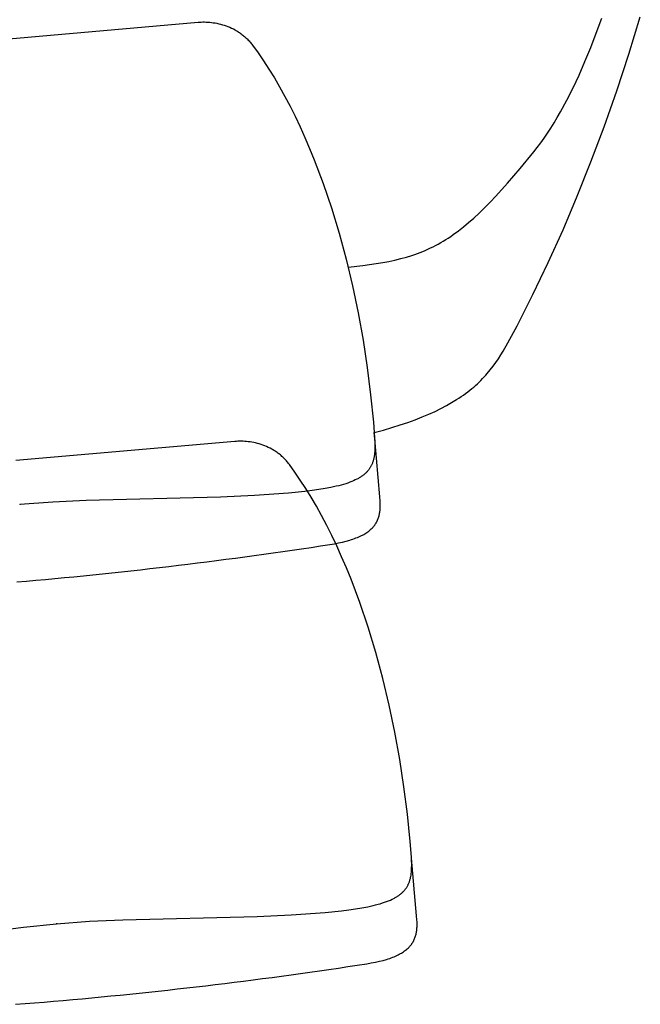
# Model space of a CAD drawing. Extents: x 20 to 2986, y 20 to 2673.
# Drawn here: x 1850 to 2091, y 958 to 1341 of the extents above; entities that cross this region are included whole.
import ezdxf

# ---------------------------------------------------------------- set-up
doc = ezdxf.new("R2010")
doc.units = 0
doc.layers.get('0').update_dxf_attribs({"color": 3, "linetype": 'CONTINUOUS'})
doc.layers.add('CSLAYER3', color=3, linetype='CONTINUOUS')

# ---------------------------------------------------------------- blocks, each defined once
blk = doc.blocks.new('BLKF016')
at = {"layer": 'CSLAYER3', "color": 3, "linetype": 'CONTINUOUS'}
for p, q in [((1834.530435, 1332.383404), (1919.562487, 1339.820706)), ((1919.562487, 1339.820706), (1920.173157, 1339.866066)), ((1920.173157, 1339.866066), (1920.798517, 1339.89628)), ((1920.798517, 1339.89628), (1921.437427, 1339.910787)), ((1921.437427, 1339.910787), (1922.088747, 1339.908986)), ((1922.088747, 1339.908986), (1922.751347, 1339.890318)), ((1922.751347, 1339.890318), (1923.424087, 1339.854211)), ((1923.424087, 1339.854211), (1924.105827, 1339.800066)), ((1924.105827, 1339.800066), (1924.795437, 1339.727333)), ((1924.795437, 1339.727333), (1925.491767, 1339.635421)), ((1925.491767, 1339.635421), (1926.193697, 1339.52375)), ((2074.295723, 1335.591867), (2076.412482, 1341.45318)), ((2086.937251, 1327.398731), (2091.398511, 1341.911059)), ((1926.193697, 1339.52375), (1926.900077, 1339.39175)), ((1926.900077, 1339.39175), (1927.609767, 1339.23884)), ((1927.609767, 1339.23884), (1928.321636, 1339.064451)), ((1928.321636, 1339.064451), (1929.034546, 1338.868001)), ((1929.034546, 1338.868001), (1929.747366, 1338.648911)), ((1929.747366, 1338.648911), (1930.458946, 1338.406611)), ((1930.458946, 1338.406611), (1931.168156, 1338.14052)), ((1931.168156, 1338.14052), (1931.873856, 1337.850067)), ((1931.873856, 1337.850067), (1932.574906, 1337.534663)), ((1932.574906, 1337.534663), (1933.270176, 1337.193738)), ((1933.270176, 1337.193738), (1933.958526, 1336.826721)), ((1933.958526, 1336.826721), (1934.299756, 1336.633252)), ((1934.299756, 1336.633252), (1934.638826, 1336.433031)), ((1934.638826, 1336.433031), (1934.975586, 1336.226007)), ((1934.975586, 1336.226007), (1935.309916, 1336.012099)), ((1935.309916, 1336.012099), (1935.641666, 1335.791228)), ((1935.641666, 1335.791228), (1935.970686, 1335.563324)), ((1935.970686, 1335.563324), (1936.296836, 1335.328327)), ((1936.296836, 1335.328327), (1936.619976, 1335.086157)), ((1936.619976, 1335.086157), (1936.939966, 1334.836743)), ((1936.939966, 1334.836743), (1937.256656, 1334.580006)), ((1937.256656, 1334.580006), (1937.569916, 1334.315886)), ((1937.569916, 1334.315886), (1937.879606, 1334.044302)), ((1937.879606, 1334.044302), (1938.185566, 1333.765184)), ((1938.185566, 1333.765184), (1938.487655, 1333.478464)), ((1938.487655, 1333.478464), (1938.785755, 1333.184069)), ((1938.785755, 1333.184069), (1939.079695, 1332.881922)), ((1939.079695, 1332.881922), (1939.369355, 1332.57195)), ((1939.369355, 1332.57195), (1939.654585, 1332.254085)), ((1939.654585, 1332.254085), (1939.935235, 1331.928257)), ((2072.123113, 1329.934808), (2074.295723, 1335.591867)), ((1939.935235, 1331.928257), (1940.211165, 1331.594395)), ((1940.211165, 1331.594395), (1940.482245, 1331.252419)), ((1940.482245, 1331.252419), (1940.748325, 1330.902259)), ((1940.748325, 1330.902259), (1942.890745, 1327.940108)), ((2069.894333, 1324.489044), (2072.123113, 1329.934808)), ((1942.890745, 1327.940108), (1945.017185, 1324.833331)), ((1945.017185, 1324.833331), (1947.124515, 1321.583259)), ((2067.609073, 1319.261641), (2069.894333, 1324.489044)), ((2082.254412, 1313.1641), (2086.937251, 1327.398731)), ((1947.124515, 1321.583259), (1949.209594, 1318.191653)), ((1949.209594, 1318.191653), (1951.269264, 1314.660683)), ((2065.267014, 1314.25964), (2067.609073, 1319.261641)), ((1951.269264, 1314.660683), (1953.300354, 1310.99292)), ((2062.867864, 1309.490085), (2065.267014, 1314.25964)), ((2077.353282, 1299.213068), (2082.254412, 1313.1641)), ((1953.300354, 1310.99292), (1955.299724, 1307.191397)), ((2060.411294, 1304.960049), (2062.867864, 1309.490085)), ((1955.299724, 1307.191397), (1957.264254, 1303.259534)), ((1957.264254, 1303.259534), (1959.190884, 1299.201173)), ((2057.897004, 1300.676556), (2059.161384, 1302.787038)), ((2059.161384, 1302.787038), (2060.411294, 1304.960049)), ((1959.190884, 1299.201173), (1961.076583, 1295.020547)), ((2055.324684, 1296.646678), (2056.618114, 1298.629482)), ((2056.618114, 1298.629482), (2057.897004, 1300.676556)), ((2072.237133, 1285.551569), (2077.353282, 1299.213068)), ((1961.076583, 1295.020547), (1962.918423, 1290.722287)), ((2052.694015, 1292.877459), (2054.016655, 1294.729054)), ((2054.016655, 1294.729054), (2055.324684, 1296.646678)), ((1962.918423, 1290.722287), (1964.713543, 1286.311385)), ((2050.004685, 1289.375953), (2051.356695, 1291.092805)), ((2051.356695, 1291.092805), (2052.694015, 1292.877459)), ((1964.713543, 1286.311385), (1968.152753, 1277.173448)), ((2044.741645, 1282.969601), (2050.004685, 1289.375953)), ((2039.835656, 1277.239248), (2044.741645, 1282.969601)), ((2066.909263, 1272.185504), (2072.237133, 1285.551569)), ((1968.152753, 1277.173448), (1971.373662, 1267.653427)), ((2035.231746, 1272.143074), (2039.835656, 1277.239248)), ((2033.025887, 1269.819745), (2035.231746, 1272.143074)), ((2061.372934, 1259.120786), (2066.909263, 1272.185504)), ((1971.373662, 1267.653427), (1974.357992, 1257.802565)), ((2028.772047, 1265.596459), (2030.874947, 1267.63928)), ((2030.874947, 1267.63928), (2033.025887, 1269.819745)), ((2024.682867, 1261.902845), (2026.710307, 1263.686058)), ((2026.710307, 1263.686058), (2028.772047, 1265.596459)), ((2020.703398, 1258.697073), (2022.682858, 1260.241587)), ((2022.682858, 1260.241587), (2024.682867, 1261.902845)), ((1974.357992, 1257.802565), (1977.090042, 1247.675737)), ((2015.799598, 1255.312199), (2016.778668, 1255.937334)), ((2016.778668, 1255.937334), (2017.757728, 1256.587741)), ((2017.757728, 1256.587741), (2018.737628, 1257.264059)), ((2018.737628, 1257.264059), (2020.703398, 1258.697073)), ((2055.631424, 1246.363328), (2061.372934, 1259.120786)), ((2007.863479, 1251.142218), (2008.873579, 1251.588761)), ((2008.873579, 1251.588761), (2009.876789, 1252.055334)), ((2009.876789, 1252.055334), (2010.873979, 1252.542606)), ((2010.873979, 1252.542606), (2011.865999, 1253.051228)), ((2011.865999, 1253.051228), (2012.853718, 1253.58184)), ((2012.853718, 1253.58184), (2013.837978, 1254.135102)), ((2013.837978, 1254.135102), (2014.819658, 1254.711675)), ((2014.819658, 1254.711675), (2015.799598, 1255.312199)), ((1996.0524, 1247.365926), (1998.32109, 1247.917257)), ((1998.32109, 1247.917257), (2000.52789, 1248.522613)), ((2000.52789, 1248.522613), (2002.679659, 1249.187216)), ((2002.679659, 1249.187216), (2003.737069, 1249.543359)), ((2003.737069, 1249.543359), (2004.783289, 1249.916289)), ((2004.783289, 1249.916289), (2005.819199, 1250.306637)), ((2005.819199, 1250.306637), (2006.845639, 1250.715053)), ((2006.845639, 1250.715053), (2007.863479, 1251.142218)), ((1977.090042, 1247.675737), (1979.556972, 1237.330419)), ((1977.861532, 1244.580185), (1983.540141, 1245.236665)), ((1983.540141, 1245.236665), (1988.806291, 1245.983795)), ((1988.806291, 1245.983795), (1991.30187, 1246.404427)), ((1991.30187, 1246.404427), (1993.71495, 1246.863387)), ((1993.71495, 1246.863387), (1996.0524, 1247.365926)), ((2049.688035, 1233.919054), (2055.631424, 1246.363328)), ((1979.556972, 1237.330419), (1981.749011, 1226.825629)), ((2043.546026, 1221.793875), (2049.688035, 1233.919054)), ((1981.749011, 1226.825629), (1983.659541, 1216.220823)), ((2039.983966, 1215.145123), (2043.546026, 1221.793875)), ((1983.659541, 1216.220823), (1985.285141, 1205.574829)), ((2038.160546, 1212.008733), (2039.983966, 1215.145123)), ((2036.243346, 1208.991176), (2037.216736, 1210.485408)), ((2037.216736, 1210.485408), (2038.160546, 1212.008733)), ((2033.084227, 1204.676969), (2034.183236, 1206.087562)), ((2034.183236, 1206.087562), (2035.234226, 1207.525428)), ((2035.234226, 1207.525428), (2036.243346, 1208.991176)), ((1985.285141, 1205.574829), (1986.625501, 1194.944881)), ((2030.086377, 1201.265784), (2030.717627, 1201.935149)), ((2030.717627, 1201.935149), (2031.332277, 1202.610867)), ((2031.332277, 1202.610867), (2031.931077, 1203.293028)), ((2031.931077, 1203.293028), (2033.084227, 1204.676969)), ((2025.907067, 1197.378931), (2026.654097, 1198.01173)), ((2026.654097, 1198.01173), (2027.379917, 1198.650421)), ((2027.379917, 1198.650421), (2028.085277, 1199.295105)), ((2028.085277, 1199.295105), (2028.770967, 1199.945842)), ((2028.770967, 1199.945842), (2029.437747, 1200.602711)), ((2029.437747, 1200.602711), (2030.086377, 1201.265784)), ((1986.625501, 1194.944881), (1987.683291, 1184.385616)), ((2020.936378, 1193.701874), (2021.826818, 1194.300848)), ((2021.826818, 1194.300848), (2022.691438, 1194.905263)), ((2022.691438, 1194.905263), (2023.531007, 1195.515201)), ((2023.531007, 1195.515201), (2024.346287, 1196.130742)), ((2024.346287, 1196.130742), (2025.138057, 1196.751965)), ((2025.138057, 1196.751965), (2025.907067, 1197.378931)), ((2013.915778, 1189.655209), (2016.069968, 1190.786065)), ((2016.069968, 1190.786065), (2018.102438, 1191.93689)), ((2018.102438, 1191.93689), (2020.019348, 1193.108274)), ((2020.019348, 1193.108274), (2020.936378, 1193.701874)), ((2006.661539, 1186.376324), (2009.217709, 1187.450954)), ((2009.217709, 1187.450954), (2011.633739, 1188.543712)), ((2011.633739, 1188.543712), (2013.915778, 1189.655209)), ((1987.683291, 1184.385616), (1988.179541, 1178.212571)), ((1994.91267, 1182.247001), (1998.0908, 1183.255171)), ((1998.0908, 1183.255171), (2001.10423, 1184.279048)), ((2001.10423, 1184.279048), (2003.959099, 1185.319232)), ((2003.959099, 1185.319232), (2006.661539, 1186.376324)), ((1988.034341, 1180.274391), (1988.037731, 1180.275312)), ((1988.255421, 1177.829517), (1988.034341, 1180.274391)), ((1988.037731, 1180.275312), (1991.56369, 1181.253908)), ((1991.56369, 1181.253908), (1994.91267, 1182.247001)), ((1933.844996, 1176.840736), (1848.812944, 1169.403434)), ((1934.455656, 1176.886096), (1933.844996, 1176.840736)), ((1935.081016, 1176.91631), (1934.455656, 1176.886096)), ((1935.719926, 1176.930807), (1935.081016, 1176.91631)), ((1936.371256, 1176.929016), (1935.719926, 1176.930807)), ((1937.033856, 1176.910347), (1936.371256, 1176.929016)), ((1937.706596, 1176.874241), (1937.033856, 1176.910347)), ((1938.388335, 1176.820096), (1937.706596, 1176.874241)), ((1939.077945, 1176.747363), (1938.388335, 1176.820096)), ((1939.774275, 1176.655451), (1939.077945, 1176.747363)), ((1940.476195, 1176.54378), (1939.774275, 1176.655451)), ((1941.182575, 1176.41178), (1940.476195, 1176.54378)), ((1941.892275, 1176.25887), (1941.182575, 1176.41178)), ((1942.604145, 1176.084481), (1941.892275, 1176.25887)), ((1943.317055, 1175.888031), (1942.604145, 1176.084481)), ((1944.029865, 1175.668941), (1943.317055, 1175.888031)), ((1944.741445, 1175.426641), (1944.029865, 1175.668941)), ((1945.450655, 1175.160549), (1944.741445, 1175.426641)), ((1946.156355, 1174.870097), (1945.450655, 1175.160549)), ((1988.179541, 1178.212571), (1988.249541, 1176.822147)), ((1988.249541, 1176.822147), (1988.284421, 1175.49007)), ((1990.213191, 1155.378088), (1988.255421, 1177.829517)), ((1988.284421, 1175.49007), (1988.286561, 1174.845476)), ((1946.857415, 1174.554693), (1946.156355, 1174.870097)), ((1947.552685, 1174.213768), (1946.857415, 1174.554693)), ((1948.241035, 1173.84675), (1947.552685, 1174.213768)), ((1948.582255, 1173.653282), (1948.241035, 1173.84675)), ((1948.921324, 1173.453061), (1948.582255, 1173.653282)), ((1949.258094, 1173.246036), (1948.921324, 1173.453061)), ((1949.592424, 1173.032119), (1949.258094, 1173.246036)), ((1949.924164, 1172.811258), (1949.592424, 1173.032119)), ((1950.253184, 1172.583354), (1949.924164, 1172.811258)), ((1950.579334, 1172.348357), (1950.253184, 1172.583354)), ((1950.902484, 1172.106187), (1950.579334, 1172.348357)), ((1951.222474, 1171.856773), (1950.902484, 1172.106187)), ((1951.539164, 1171.600036), (1951.222474, 1171.856773)), ((1951.852424, 1171.335915), (1951.539164, 1171.600036)), ((1952.162104, 1171.064332), (1951.852424, 1171.335915)), ((1988.032171, 1171.267164), (1987.937331, 1170.717363)), ((1988.110611, 1171.829991), (1988.032171, 1171.267164)), ((1988.173511, 1172.406003), (1988.110611, 1171.829991)), ((1988.221711, 1172.995382), (1988.173511, 1172.406003)), ((1988.256051, 1173.598307), (1988.221711, 1172.995382)), ((1988.277391, 1174.214948), (1988.256051, 1173.598307)), ((1988.286561, 1174.845476), (1988.277391, 1174.214948)), ((1952.468064, 1170.785214), (1952.162104, 1171.064332)), ((1952.770164, 1170.498494), (1952.468064, 1170.785214)), ((1953.068254, 1170.204099), (1952.770164, 1170.498494)), ((1953.362204, 1169.901951), (1953.068254, 1170.204099)), ((1953.651864, 1169.59198), (1953.362204, 1169.901951)), ((1953.937084, 1169.274115), (1953.651864, 1169.59198)), ((1954.217734, 1168.948287), (1953.937084, 1169.274115)), ((1954.493674, 1168.614424), (1954.217734, 1168.948287)), ((1954.764754, 1168.272448), (1954.493674, 1168.614424)), ((1955.030834, 1167.922289), (1954.764754, 1168.272448)), ((1957.173254, 1164.960138), (1955.030834, 1167.922289)), ((1986.863111, 1167.448923), (1986.743671, 1167.218618)), ((1986.976871, 1167.682169), (1986.863111, 1167.448923)), ((1987.085061, 1167.918357), (1986.976871, 1167.682169)), ((1987.187781, 1168.157516), (1987.085061, 1167.918357)), ((1987.285131, 1168.399676), (1987.187781, 1168.157516)), ((1987.377231, 1168.644848), (1987.285131, 1168.399676)), ((1987.464171, 1168.893051), (1987.377231, 1168.644848)), ((1987.546061, 1169.144316), (1987.464171, 1168.893051)), ((1987.623011, 1169.398662), (1987.546061, 1169.144316)), ((1987.695131, 1169.656109), (1987.623011, 1169.398662)), ((1987.762511, 1169.916688), (1987.695131, 1169.656109)), ((1987.825271, 1170.180398), (1987.762511, 1169.916688)), ((1987.883511, 1170.44729), (1987.825271, 1170.180398)), ((1987.937331, 1170.717363), (1987.883511, 1170.44729)), ((1959.299694, 1161.853361), (1957.173254, 1164.960138)), ((1983.501761, 1163.548814), (1983.254301, 1163.369993)), ((1983.741531, 1163.730157), (1983.501761, 1163.548814)), ((1983.973711, 1163.914031), (1983.741531, 1163.730157)), ((1984.198421, 1164.100456), (1983.973711, 1163.914031)), ((1984.415761, 1164.289462), (1984.198421, 1164.100456)), ((1984.625831, 1164.48107), (1984.415761, 1164.289462)), ((1984.828741, 1164.675308), (1984.625831, 1164.48107)), ((1985.024601, 1164.872188), (1984.828741, 1164.675308)), ((1985.213511, 1165.071729), (1985.024601, 1164.872188)), ((1985.395581, 1165.273961), (1985.213511, 1165.071729)), ((1985.570911, 1165.478905), (1985.395581, 1165.273961)), ((1985.739601, 1165.686579), (1985.570911, 1165.478905)), ((1985.901781, 1165.897005), (1985.739601, 1165.686579)), ((1986.057531, 1166.110202), (1985.901781, 1165.897005)), ((1986.206961, 1166.326211), (1986.057531, 1166.110202)), ((1986.350191, 1166.545021), (1986.206961, 1166.326211)), ((1986.487311, 1166.766682), (1986.350191, 1166.545021)), ((1986.618431, 1166.991204), (1986.487311, 1166.766682)), ((1986.743671, 1167.218618), (1986.618431, 1166.991204)), ((1961.407023, 1158.603289), (1959.299694, 1161.853361)), ((1975.198052, 1159.900871), (1974.260432, 1159.652798)), ((1976.094792, 1160.156908), (1975.198052, 1159.900871)), ((1976.951482, 1160.421078), (1976.094792, 1160.156908)), ((1977.768972, 1160.693562), (1976.951482, 1160.421078)), ((1978.548102, 1160.974541), (1977.768972, 1160.693562)), ((1979.289732, 1161.264183), (1978.548102, 1160.974541)), ((1979.994682, 1161.562659), (1979.289732, 1161.264183)), ((1980.663822, 1161.870139), (1979.994682, 1161.562659)), ((1981.297981, 1162.186803), (1980.663822, 1161.870139)), ((1981.602211, 1162.348637), (1981.297981, 1162.186803)), ((1981.898011, 1162.512832), (1981.602211, 1162.348637)), ((1982.185491, 1162.679418), (1981.898011, 1162.512832)), ((1982.464751, 1162.848395), (1982.185491, 1162.679418)), ((1982.735911, 1163.019813), (1982.464751, 1162.848395)), ((1982.999061, 1163.193672), (1982.735911, 1163.019813)), ((1983.254301, 1163.369993), (1982.999061, 1163.193672)), ((1954.714674, 1156.769033), (1941.474745, 1155.814698)), ((1961.006143, 1157.39987), (1954.714674, 1156.769033)), ((1963.842323, 1157.74983), (1961.006143, 1157.39987)), ((1963.492103, 1155.211683), (1961.407023, 1158.603289)), ((1966.481143, 1158.124681), (1963.842323, 1157.74983)), ((1968.929373, 1158.525824), (1966.481143, 1158.124681)), ((1971.193762, 1158.954629), (1968.929373, 1158.525824)), ((1973.281062, 1159.412518), (1971.193762, 1158.954629)), ((1974.260432, 1159.652798), (1973.281062, 1159.412518)), ((1863.141253, 1153.296229), (1850.268224, 1152.373979)), ((1850.268224, 1152.373979), (1850.285249, 1152.179697)), ((1876.066121, 1153.88971), (1863.141253, 1153.296229)), ((1928.287806, 1155.198297), (1876.066121, 1153.88971)), ((1941.474745, 1155.814698), (1928.287806, 1155.198297)), ((1965.551763, 1151.680712), (1963.492103, 1155.211683)), ((1990.326161, 1153.815616), (1990.213191, 1155.378088)), ((1990.359731, 1153.046415), (1990.326161, 1153.815616)), ((1990.374031, 1152.285998), (1990.359731, 1153.046415)), ((1990.366071, 1151.534896), (1990.374031, 1152.285998)), ((1967.582853, 1148.01295), (1965.551763, 1151.680712)), ((1989.887761, 1147.938666), (1989.974651, 1148.285204)), ((1989.974651, 1148.285204), (1990.051861, 1148.634834)), ((1990.051861, 1148.634834), (1990.119771, 1148.987484)), ((1990.119771, 1148.987484), (1990.178751, 1149.343086)), ((1990.178751, 1149.343086), (1990.229181, 1149.70158)), ((1990.229181, 1149.70158), (1990.271421, 1150.062885)), ((1990.271421, 1150.062885), (1990.305861, 1150.426941)), ((1990.305861, 1150.426941), (1990.332861, 1150.793678)), ((1990.332861, 1150.793678), (1990.352811, 1151.163016)), ((1990.352811, 1151.163016), (1990.366071, 1151.534896)), ((1969.582233, 1144.211426), (1967.582853, 1148.01295)), ((1988.186491, 1144.35078), (1988.297241, 1144.50426)), ((1988.297241, 1144.50426), (1988.404491, 1144.65871)), ((1988.404491, 1144.65871), (1988.508291, 1144.814131)), ((1988.508291, 1144.814131), (1988.608691, 1144.970503)), ((1988.608691, 1144.970503), (1988.705741, 1145.127814)), ((1988.705741, 1145.127814), (1988.799481, 1145.286076)), ((1988.799481, 1145.286076), (1988.889961, 1145.445259)), ((1988.889961, 1145.445259), (1988.977231, 1145.605362)), ((1988.977231, 1145.605362), (1989.061331, 1145.766385)), ((1989.061331, 1145.766385), (1989.142321, 1145.928309)), ((1989.142321, 1145.928309), (1989.295111, 1146.254828)), ((1989.295111, 1146.254828), (1989.435981, 1146.584849)), ((1989.435981, 1146.584849), (1989.565311, 1146.918321)), ((1989.565311, 1146.918321), (1989.683471, 1147.255154)), ((1989.683471, 1147.255154), (1989.790831, 1147.595299)), ((1989.790831, 1147.595299), (1989.887761, 1147.938666)), ((1971.546762, 1140.279563), (1969.582233, 1144.211426)), ((1983.477581, 1140.483386), (1983.927851, 1140.730069)), ((1983.927851, 1140.730069), (1984.359101, 1140.981564)), ((1984.359101, 1140.981564), (1984.771701, 1141.23782)), ((1984.771701, 1141.23782), (1985.166021, 1141.498769)), ((1985.166021, 1141.498769), (1985.542451, 1141.764331)), ((1985.542451, 1141.764331), (1985.901351, 1142.034444)), ((1985.901351, 1142.034444), (1986.243101, 1142.309029)), ((1986.243101, 1142.309029), (1986.568071, 1142.588036)), ((1986.568071, 1142.588036), (1986.876641, 1142.871375)), ((1986.876641, 1142.871375), (1987.169171, 1143.158986)), ((1987.169171, 1143.158986), (1987.309551, 1143.304383)), ((1987.309551, 1143.304383), (1987.446051, 1143.45081)), ((1987.446051, 1143.45081), (1987.578741, 1143.598267)), ((1987.578741, 1143.598267), (1987.707651, 1143.746755)), ((1987.707651, 1143.746755), (1987.832841, 1143.896263)), ((1987.832841, 1143.896263), (1987.954341, 1144.046771)), ((1987.954341, 1144.046771), (1988.072211, 1144.19828)), ((1988.072211, 1144.19828), (1988.186491, 1144.35078)), ((1967.139695, 1136.242809), (1970.81148, 1136.805709)), ((1970.81148, 1136.805709), (1972.550702, 1137.095471)), ((1973.473392, 1136.221203), (1971.546762, 1140.279563)), ((1972.550702, 1137.095471), (1974.186942, 1137.409535)), ((1974.186942, 1137.409535), (1975.723172, 1137.747329)), ((1975.723172, 1137.747329), (1977.162392, 1138.108313)), ((1977.162392, 1138.108313), (1978.507582, 1138.491928)), ((1978.507582, 1138.491928), (1979.145862, 1138.69205)), ((1979.145862, 1138.69205), (1979.761742, 1138.897623)), ((1979.761742, 1138.897623), (1980.355622, 1139.108569)), ((1980.355622, 1139.108569), (1980.927861, 1139.324838)), ((1980.927861, 1139.324838), (1981.478841, 1139.546339)), ((1981.478841, 1139.546339), (1982.008921, 1139.773012)), ((1982.008921, 1139.773012), (1982.518491, 1140.004798)), ((1982.518491, 1140.004798), (1983.007921, 1140.241616)), ((1983.007921, 1140.241616), (1983.477581, 1140.483386)), ((1941.409011, 1132.514931), (1945.087761, 1133.024718)), ((1945.087761, 1133.024718), (1948.76555, 1133.542096)), ((1948.76555, 1133.542096), (1952.442369, 1134.067063)), ((1952.442369, 1134.067063), (1956.118204, 1134.599619)), ((1956.118204, 1134.599619), (1959.793045, 1135.139763)), ((1959.793045, 1135.139763), (1963.466879, 1135.687493)), ((1963.466879, 1135.687493), (1967.139695, 1136.242809)), ((1975.359092, 1132.040576), (1973.473392, 1136.221203)), ((1911.945885, 1128.710024), (1915.631888, 1129.159049)), ((1915.631888, 1129.159049), (1919.317024, 1129.615672)), ((1919.317024, 1129.615672), (1923.001284, 1130.079893)), ((1923.001284, 1130.079893), (1926.684654, 1130.551711)), ((1926.684654, 1130.551711), (1930.367124, 1131.031125)), ((1930.367124, 1131.031125), (1934.048681, 1131.518134)), ((1934.048681, 1131.518134), (1937.729314, 1132.012736)), ((1937.729314, 1132.012736), (1941.409011, 1132.514931)), ((1977.200932, 1127.742316), (1975.359092, 1132.040576)), ((1878.734861, 1125.010927), (1882.428123, 1125.391515)), ((1882.428123, 1125.391515), (1886.120625, 1125.779711)), ((1886.120625, 1125.779711), (1889.812356, 1126.175514)), ((1889.812356, 1126.175514), (1893.503304, 1126.578923)), ((1893.503304, 1126.578923), (1897.193457, 1126.989937)), ((1897.193457, 1126.989937), (1900.882804, 1127.408555)), ((1900.882804, 1127.408555), (1904.571332, 1127.834777)), ((1904.571332, 1127.834777), (1908.25903, 1128.2686)), ((1908.25903, 1128.2686), (1911.945885, 1128.710024)), ((1978.996052, 1123.331415), (1977.200932, 1127.742316)), ((1849.162828, 1122.240245), (1852.861744, 1122.55993)), ((1852.861744, 1122.55993), (1856.559994, 1122.887231)), ((1856.559994, 1122.887231), (1860.257567, 1123.222148)), ((1860.257567, 1123.222148), (1863.954451, 1123.564679)), ((1863.954451, 1123.564679), (1867.650634, 1123.914824)), ((1867.650634, 1123.914824), (1871.346104, 1124.272581)), ((1871.346104, 1124.272581), (1875.040851, 1124.637949)), ((1875.040851, 1124.637949), (1878.734861, 1125.010927)), ((1982.435261, 1114.193478), (1978.996052, 1123.331415)), ((1985.656171, 1104.673457), (1982.435261, 1114.193478)), ((1988.640501, 1094.822595), (1985.656171, 1104.673457)), ((1991.37255, 1084.695767), (1988.640501, 1094.822595)), ((1993.83948, 1074.350449), (1991.37255, 1084.695767)), ((1996.03151, 1063.845659), (1993.83948, 1074.350449)), ((1997.94204, 1053.240843), (1996.03151, 1063.845659)), ((1999.56765, 1042.594858), (1997.94204, 1053.240843)), ((2000.90801, 1031.964911), (1999.56765, 1042.594858)), ((2001.965799, 1021.405646), (2000.90801, 1031.964911)), ((2002.462039, 1015.232601), (2001.965799, 1021.405646)), ((2002.532049, 1013.842177), (2002.462039, 1015.232601)), ((2004.495689, 992.398118), (2002.537929, 1014.849546)), ((2002.504209, 1010.015412), (2002.538559, 1010.618337)), ((2002.566919, 1012.5101), (2002.532049, 1013.842177)), ((2002.538559, 1010.618337), (2002.559899, 1011.234978)), ((2002.559899, 1011.234978), (2002.569069, 1011.865506)), ((2002.569069, 1011.865506), (2002.566919, 1012.5101)), ((2001.905519, 1006.418692), (2001.977629, 1006.676139)), ((2001.977629, 1006.676139), (2002.045019, 1006.936718)), ((2002.045019, 1006.936718), (2002.107779, 1007.200428)), ((2002.107779, 1007.200428), (2002.166019, 1007.46732)), ((2002.166019, 1007.46732), (2002.219839, 1007.737393)), ((2002.219839, 1007.737393), (2002.314669, 1008.287194)), ((2002.314669, 1008.287194), (2002.393109, 1008.850021)), ((2002.393109, 1008.850021), (2002.456009, 1009.426033)), ((2002.456009, 1009.426033), (2002.504209, 1010.015412)), ((2000.02211, 1002.706599), (2000.18428, 1002.917035)), ((2000.18428, 1002.917035), (2000.34003, 1003.130232)), ((2000.34003, 1003.130232), (2000.48947, 1003.346231)), ((2000.48947, 1003.346231), (2000.63269, 1003.565051)), ((2000.63269, 1003.565051), (2000.76982, 1003.786712)), ((2000.76982, 1003.786712), (2000.90094, 1004.011234)), ((2000.90094, 1004.011234), (2001.02617, 1004.238648)), ((2001.02617, 1004.238648), (2001.14562, 1004.468953)), ((2001.14562, 1004.468953), (2001.25938, 1004.702199)), ((2001.25938, 1004.702199), (2001.36757, 1004.938387)), ((2001.36757, 1004.938387), (2001.47029, 1005.177546)), ((2001.47029, 1005.177546), (2001.56764, 1005.419706)), ((2001.56764, 1005.419706), (2001.65973, 1005.664878)), ((2001.65973, 1005.664878), (2001.74667, 1005.913081)), ((2001.74667, 1005.913081), (2001.82857, 1006.164346)), ((2001.82857, 1006.164346), (2001.905519, 1006.418692)), ((1994.94633, 998.890169), (1995.58049, 999.206833)), ((1995.58049, 999.206833), (1995.88472, 999.368667)), ((1995.88472, 999.368667), (1996.18052, 999.532862)), ((1996.18052, 999.532862), (1996.468, 999.699448)), ((1996.468, 999.699448), (1996.74726, 999.868425)), ((1996.74726, 999.868425), (1997.01841, 1000.039833)), ((1997.01841, 1000.039833), (1997.28156, 1000.213692)), ((1997.28156, 1000.213692), (1997.53681, 1000.390023)), ((1997.53681, 1000.390023), (1997.78427, 1000.568844)), ((1997.78427, 1000.568844), (1998.02403, 1000.750187)), ((1998.02403, 1000.750187), (1998.25622, 1000.934051)), ((1998.25622, 1000.934051), (1998.48093, 1001.120486)), ((1998.48093, 1001.120486), (1998.69827, 1001.309492)), ((1998.69827, 1001.309492), (1998.90834, 1001.501099)), ((1998.90834, 1001.501099), (1999.11125, 1001.695338)), ((1999.11125, 1001.695338), (1999.30711, 1001.892208)), ((1999.30711, 1001.892208), (1999.49602, 1002.091759)), ((1999.49602, 1002.091759), (1999.67808, 1002.293991)), ((1999.67808, 1002.293991), (1999.85341, 1002.498934)), ((1999.85341, 1002.498934), (2000.02211, 1002.706599)), ((1978.124832, 994.76986), (1980.763651, 995.144711)), ((1980.763651, 995.144711), (1983.211881, 995.545844)), ((1983.211881, 995.545844), (1985.476261, 995.974659)), ((1985.476261, 995.974659), (1987.563571, 996.432548)), ((1987.563571, 996.432548), (1988.542931, 996.672828)), ((1988.542931, 996.672828), (1989.480561, 996.920901)), ((1989.480561, 996.920901), (1990.377291, 997.176927)), ((1990.377291, 997.176927), (1991.233991, 997.441108)), ((1991.233991, 997.441108), (1992.05148, 997.713592)), ((1992.05148, 997.713592), (1992.83061, 997.99457)), ((1992.83061, 997.99457), (1993.57223, 998.284212)), ((1993.57223, 998.284212), (1994.27719, 998.582679)), ((1994.27719, 998.582679), (1994.94633, 998.890169)), ((1890.34863, 990.90973), (1942.570315, 992.218326)), ((1942.570315, 992.218326), (1955.757254, 992.834727)), ((1955.757254, 992.834727), (1968.997183, 993.789063)), ((1968.997183, 993.789063), (1975.288652, 994.4199)), ((1975.288652, 994.4199), (1978.124832, 994.76986)), ((2004.608669, 990.835636), (2004.495689, 992.398118)), ((1838.865755, 986.406826), (1851.697494, 988.066123)), ((1851.697494, 988.066123), (1864.535192, 989.392648)), ((1864.534929, 989.574232), (1864.550722, 989.394008)), ((1864.550722, 989.394008), (1877.423761, 990.316249)), ((1877.423761, 990.316249), (1890.34863, 990.90973)), ((2004.588369, 987.446971), (2004.615369, 987.813708)), ((2004.642229, 990.066445), (2004.608669, 990.835636)), ((2004.615369, 987.813708), (2004.635319, 988.183046)), ((2004.635319, 988.183046), (2004.648569, 988.554926)), ((2004.656529, 989.306028), (2004.642229, 990.066445)), ((2004.648569, 988.554926), (2004.656529, 989.306028)), ((2003.718489, 983.604879), (2003.847819, 983.938351)), ((2003.847819, 983.938351), (2003.965969, 984.275184)), ((2003.965969, 984.275184), (2004.073329, 984.615329)), ((2004.073329, 984.615329), (2004.170269, 984.958696)), ((2004.170269, 984.958696), (2004.257159, 985.305234)), ((2004.257159, 985.305234), (2004.334369, 985.654853)), ((2004.334369, 985.654853), (2004.402279, 986.007514)), ((2004.402279, 986.007514), (2004.461259, 986.363116)), ((2004.461259, 986.363116), (2004.511679, 986.72161)), ((2004.511679, 986.72161), (2004.553929, 987.082915)), ((2004.553929, 987.082915), (2004.588369, 987.446971)), ((2000.85058, 979.608066), (2001.15914, 979.891405)), ((2001.15914, 979.891405), (2001.45168, 980.179016)), ((2001.45168, 980.179016), (2001.59205, 980.324403)), ((2001.59205, 980.324403), (2001.72856, 980.470839)), ((2001.72856, 980.470839), (2001.86125, 980.618297)), ((2001.86125, 980.618297), (2001.990159, 980.766784)), ((2001.990159, 980.766784), (2002.115339, 980.916293)), ((2002.115339, 980.916293), (2002.236849, 981.066801)), ((2002.236849, 981.066801), (2002.354719, 981.21831)), ((2002.354719, 981.21831), (2002.468999, 981.37081)), ((2002.468999, 981.37081), (2002.579739, 981.52429)), ((2002.579739, 981.52429), (2002.686989, 981.67874)), ((2002.686989, 981.67874), (2002.790799, 981.834151)), ((2002.790799, 981.834151), (2002.891199, 981.990522)), ((2002.891199, 981.990522), (2002.988249, 982.147844)), ((2002.988249, 982.147844), (2003.081989, 982.306106)), ((2003.081989, 982.306106), (2003.172469, 982.465289)), ((2003.172469, 982.465289), (2003.259739, 982.625392)), ((2003.259739, 982.625392), (2003.343839, 982.786415)), ((2003.343839, 982.786415), (2003.424819, 982.948329)), ((2003.424819, 982.948329), (2003.577619, 983.274848)), ((2003.577619, 983.274848), (2003.718489, 983.604879)), ((1994.04425, 975.917653), (1994.63813, 976.128599)), ((1994.63813, 976.128599), (1995.21037, 976.344868)), ((1995.21037, 976.344868), (1995.76134, 976.566369)), ((1995.76134, 976.566369), (1996.29143, 976.793042)), ((1996.29143, 976.793042), (1996.801, 977.024828)), ((1996.801, 977.024828), (1997.29043, 977.261636)), ((1997.29043, 977.261636), (1997.76009, 977.503416)), ((1997.76009, 977.503416), (1998.21036, 977.750089)), ((1998.21036, 977.750089), (1998.6416, 978.001593)), ((1998.6416, 978.001593), (1999.0542, 978.25785)), ((1999.0542, 978.25785), (1999.44853, 978.518799)), ((1999.44853, 978.518799), (1999.82495, 978.78436)), ((1999.82495, 978.78436), (2000.18386, 979.054473)), ((2000.18386, 979.054473), (2000.5256, 979.329059)), ((2000.5256, 979.329059), (2000.85058, 979.608066)), ((1974.075554, 972.159793), (1977.749388, 972.707523)), ((1977.749388, 972.707523), (1981.422203, 973.262839)), ((1981.422203, 973.262839), (1985.093989, 973.825739)), ((1985.093989, 973.825739), (1986.833211, 974.115501)), ((1986.833211, 974.115501), (1988.469441, 974.429565)), ((1988.469441, 974.429565), (1990.005681, 974.767359)), ((1990.005681, 974.767359), (1991.4449, 975.128343)), ((1991.4449, 975.128343), (1992.79009, 975.511958)), ((1992.79009, 975.511958), (1993.42836, 975.712079)), ((1993.42836, 975.712079), (1994.04425, 975.917653)), ((1944.649633, 968.051155), (1948.33119, 968.538163)), ((1948.33119, 968.538163), (1952.011823, 969.032766)), ((1952.011823, 969.032766), (1955.69152, 969.534961)), ((1955.69152, 969.534961), (1959.370269, 970.044748)), ((1959.370269, 970.044748), (1963.048059, 970.562126)), ((1963.048059, 970.562126), (1966.724878, 971.087093)), ((1966.724878, 971.087093), (1970.400713, 971.619649)), ((1970.400713, 971.619649), (1974.075554, 972.159793)), ((1915.165312, 964.428585), (1918.85384, 964.854806)), ((1918.85384, 964.854806), (1922.541538, 965.28863)), ((1922.541538, 965.28863), (1926.228394, 965.730054)), ((1926.228394, 965.730054), (1929.914396, 966.179078)), ((1929.914396, 966.179078), (1933.599533, 966.635702)), ((1933.599533, 966.635702), (1937.283792, 967.099923)), ((1937.283792, 967.099923), (1940.967163, 967.571741)), ((1940.967163, 967.571741), (1944.649633, 968.051155)), ((1878.23696, 960.584709), (1881.933143, 960.934854)), ((1881.933143, 960.934854), (1885.628613, 961.292611)), ((1885.628613, 961.292611), (1889.323359, 961.657979)), ((1889.323359, 961.657979), (1893.017369, 962.030957)), ((1893.017369, 962.030957), (1896.710631, 962.411545)), ((1896.710631, 962.411545), (1900.403134, 962.799741)), ((1900.403134, 962.799741), (1904.094865, 963.195544)), ((1904.094865, 963.195544), (1907.785813, 963.598953)), ((1907.785813, 963.598953), (1911.475966, 964.009967)), ((1911.475966, 964.009967), (1915.165312, 964.428585)), ((1848.643253, 958.057719), (1852.344713, 958.346928)), ((1852.344713, 958.346928), (1856.045555, 958.643758)), ((1856.045555, 958.643758), (1859.745767, 958.948207)), ((1859.745767, 958.948207), (1863.445336, 959.260274)), ((1863.445336, 959.260274), (1867.144252, 959.579959)), ((1867.144252, 959.579959), (1870.842503, 959.907261)), ((1870.842503, 959.907261), (1874.540076, 960.242178)), ((1874.540076, 960.242178), (1878.23696, 960.584709))]:
    blk.add_line(p, q, dxfattribs=at)

msp = doc.modelspace()

# ---------------------------------------------------------------- block references
msp.add_blockref('BLKF016', (0, 0))

doc.saveas('drawing.dxf')
